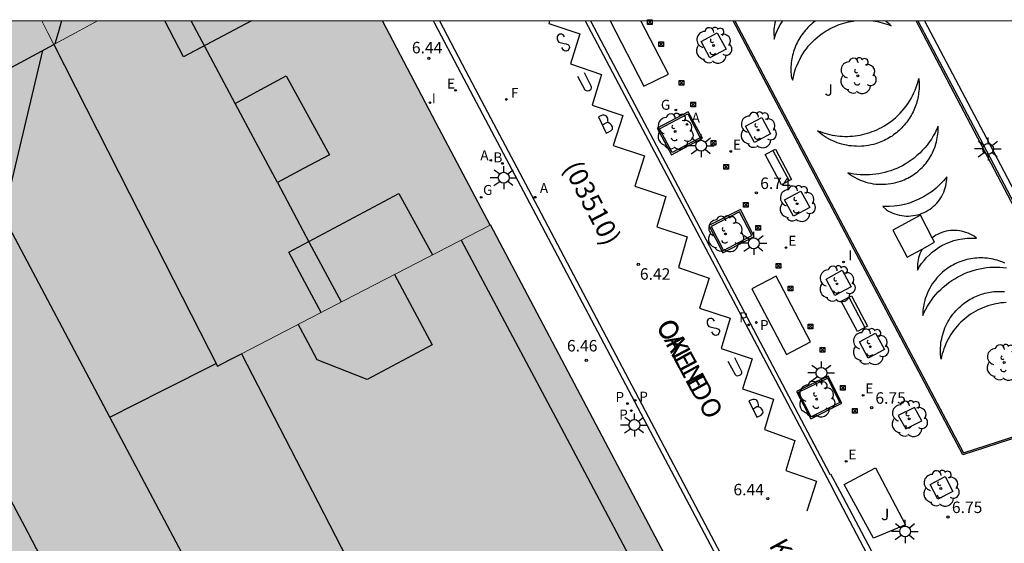
# Model space of a CAD drawing. Units: millimetres. Extents: x 582393 to 582746, y 4796789 to 4797041.
# Drawn here: x 582583 to 582647, y 4797006 to 4797040 of the extents above; entities that cross this region are included whole.
import ezdxf

# ---------------------------------------------------------------- set-up
doc = ezdxf.new("R2010")
doc.units = ezdxf.units.MM
for name, color, linetype in [('010106', 9, 'Continuous'), ('020204', 9, 'Continuous'), ('020308', 9, 'Continuous'), ('060108', 9, 'Continuous'), ('060113', 4, 'Continuous'), ('070105', 6, 'Continuous'), ('080106', 1, 'Continuous'), ('080109', 9, 'Continuous'), ('080110', 9, 'Continuous'), ('080302', 9, 'Continuous'), ('080306', 9, 'Continuous'), ('080312', 8, 'Continuous'), ('090106', 9, 'Continuous'), ('090202', 1, 'Continuous'), ('090219', 9, 'Continuous'), ('100101', 9, 'Continuous'), ('100105', 3, 'Continuous'), ('100110', 32, 'Continuous'), ('100116', 71, 'Continuous'), ('100202', 3, 'Continuous'), ('100302', 7, 'Continuous'), ('200202', 4, 'Continuous'), ('200205', 4, 'Continuous'), ('200302', 4, 'Continuous'), ('200305', 4, 'Continuous'), ('210102', 4, 'Continuous'), ('210203', 4, 'Continuous'), ('210205', 4, 'Continuous'), ('210303', 4, 'Continuous'), ('210305', 4, 'Continuous'), ('220207', 9, 'Continuous'), ('220307', 9, 'Continuous'), ('230204', 9, 'Continuous'), ('230304', 9, 'Continuous'), ('240204', 9, 'Continuous'), ('240304', 9, 'Continuous'), ('250206', 9, 'Continuous'), ('260101', 9, 'Continuous'), ('270104', 9, 'Continuous'), ('270204', 9, 'Continuous'), ('270304', 9, 'Continuous'), ('990501', 21, 'Continuous'), ('990507', 41, 'Continuous')]:
    doc.layers.add(name, color=color, linetype=linetype)
for name, color, linetype, lineweight in [('080111', 7, 'Continuous', 30), ('080117', 7, 'Continuous', 20), ('080126', 7, 'Continuous', 30)]:
    doc.layers.add(name, color=color, linetype=linetype, lineweight=lineweight)
doc.styles.add('ARIAL', font='ARIAL.TTF', dxfattribs={"height": 1})
doc.styles.add('ARIALI', font='ARIALI.TTF', dxfattribs={"height": 1})
doc.styles.add('ROMANS', font='romans__.ttf', dxfattribs={"height": 1})

# ---------------------------------------------------------------- blocks, each defined once
blk = doc.blocks.new('ARBOL')
blk.add_circle((0, 0), 0.0587)
for centre, radius, start, end in [((-0.564, 0.381), 0.532, 92.28, 254.58), ((-0.28, 0.855), 0.3, 359.28777, 173.60777), ((0.097, 0.97), 0.21, 23.15651, 160.46651), ((0.438, 0.881), 0.24, 301.57804, 139.32804), ((0.656, 0.288), 0.443, 319.85562, 114.76562), ((-0.091, 0.321), 0.12, 119.14, 310.56), ((0.819, -0.249), 0.383, 235.52754, 62.02753), ((-0.556, -0.339), 0.555, 142.64, 266.54), ((-0.039, -0.384), 0.21, 189.64, 323.88), ((0.299, -0.624), 0.532, 224.67, 0.24), ((-0.301, -0.676), 0.45, 213.78, 295.32)]:
    blk.add_arc(centre, radius, start, end)
blk = doc.blocks.new('COTAPU')
blk.add_circle((0, 0), 0.075)
blk = doc.blocks.new('REIND')
blk.add_circle((0, 0), 0.055)
blk = doc.blocks.new('FAROLA')
for p, q in [((0, 0.355), (0, 0.755)), ((-0.355, 0), (-0.895, 0)), ((-0.63, 0.51), (-0.255, 0.245)), ((0.605, 0.49), (0.276, 0.223)), ((0.355, 0), (0.855, 0)), ((-0.65, -0.52), (-0.255, -0.24)), ((0, -0.355), (0, -0.755)), ((0.585, -0.52), (0.256, -0.246))]:
    blk.add_line(p, q)
blk.add_circle((0, 0), 0.355)
blk = doc.blocks.new('REGALU')
blk.add_circle((0, 0), 0.055)
blk = doc.blocks.new('PLUVI2')
blk.add_circle((0, 0), 0.055)
blk = doc.blocks.new('PLUVI3')
blk.add_circle((0, 0), 0.055)
blk = doc.blocks.new('ABAS')
blk.add_circle((0, 0), 0.055)
blk = doc.blocks.new('REGAS')
blk.add_circle((0, 0), 0.055)
blk = doc.blocks.new('BOCAR')
blk.add_circle((0, 0), 0.055)
blk = doc.blocks.new('OPTICA')
blk.add_circle((0, 0), 0.055)
blk = doc.blocks.new('HUEZIN')
at = {"color": 9, "flags": 128}
blk.add_lwpolyline([(-0.152, 0.152), (0.152, 0.152), (0.152, -0.152), (-0.152, -0.152), (-0.152, 0.152)], dxfattribs=at)
at = {"color": 9}
for points in [[(0.152, 0.152), (-0.152, -0.152)], [(-0.152, 0.152), (0.152, -0.152)]]:
    blk.add_lwpolyline(points, dxfattribs=at)
blk = doc.blocks.new('BANCO')
blk.add_line((1.125, 0.1875), (-1.125, 0.1875))
blk.add_lwpolyline([(1.125, 0.75), (1.125, 0), (-1.125, 0), (-1.125, 0.75)], close=True)

msp = doc.modelspace()

# ---------------------------------------------------------------- hatches: boundary and pattern name
at = {"layer": '990501'}
for points in [[(582584.846, 4797038.602), (582579.117, 4797035.507), (582570.54, 4797030.874), (582568.114, 4797035.507), (582566.378, 4797038.823), (582565.688, 4797040.14), (582584.062, 4797040.139), (582584.454, 4797039.37)], [(582584.846, 4797038.602), (582586.27, 4797039.37), (582587.694, 4797040.139), (582584.062, 4797040.139), (582584.454, 4797039.37)], [(582597.091, 4797018.435), (582604.429, 4797022.228), (582613.319, 4797026.823), (582609.814, 4797033.481), (582606.308, 4797040.139), (582587.694, 4797040.139), (582586.27, 4797039.37), (582584.846, 4797038.602), (582589.8, 4797028.886), (582595.539, 4797017.633), (582596.315, 4797018.034)], [(582609.044, 4796992.658), (582610.235, 4796990.374), (582610.449, 4796989.964), (582612.862, 4796985.335), (582628.39, 4796993.903), (582626.414, 4796997.659), (582626.326, 4796997.826), (582624.474, 4797001.347), (582624.573, 4797001.399), (582624.849, 4797001.545), (582625.132, 4797001.695), (582625.701, 4797001.996), (582625.988, 4797002.148), (582626.205, 4797002.263), (582626.238, 4797002.28), (582626.318, 4797002.323), (582613.34, 4797026.834), (582613.319, 4797026.823), (582604.429, 4797022.228), (582597.091, 4797018.435), (582602.081, 4797008.773), (582607.07, 4796999.11), (582606.525, 4796998.823), (582605.98, 4796998.536)], [(582563.982, 4797000.034), (582564.17, 4796999.676), (582564.363, 4796999.778), (582564.456, 4796999.604), (582565.609, 4796997.429), (582565.704, 4796997.251), (582565.505, 4796997.147), (582565.883, 4796996.431), (582566.078, 4796996.534), (582566.171, 4796996.36), (582567.321, 4796994.178), (582567.416, 4796994), (582567.22, 4796993.897), (582567.598, 4796993.182), (582567.79, 4796993.283), (582567.883, 4796993.109), (582569.043, 4796990.914), (582569.138, 4796990.736), (582568.943, 4796990.633), (582569.321, 4796989.918), (582569.512, 4796990.019), (582569.605, 4796989.845), (582580.131, 4796995.586), (582587.025, 4796999.39), (582586.754, 4796999.909), (582583.17, 4797006.751), (582581.857, 4797009.26)]]:
    msp.add_hatch(color=256, dxfattribs=at).paths.add_polyline_path(points)
at = {"layer": '990507'}
msp.add_hatch(color=256, dxfattribs=at).paths.add_polyline_path([(582584.846, 4797038.602), (582579.117, 4797035.507), (582570.54, 4797030.874), (582571.403, 4797029.225), (582576.731, 4797019.049), (582581.857, 4797009.26), (582583.17, 4797006.751), (582586.754, 4796999.909), (582587.025, 4796999.39), (582591.384, 4796991.067), (582598.581, 4796994.995), (582605.778, 4796998.924), (582605.879, 4796998.73), (582605.98, 4796998.536), (582606.525, 4796998.823), (582607.07, 4796999.11), (582602.081, 4797008.773), (582597.091, 4797018.435), (582596.315, 4797018.034), (582595.539, 4797017.633), (582589.8, 4797028.886)])

# ---------------------------------------------------------------- linework, layer by layer
at = {"layer": '010106', "flags": 128}
msp.add_lwpolyline([(582394.209, 4796790.151), (582744.199, 4796790.143), (582744.204, 4797040.136), (582394.214, 4797040.144)], close=True, dxfattribs=at)
at = {"layer": '060108'}
for points in [[(582609.72, 4797039.981, 6.493), (582609.636, 4797040.139, 6.493)], [(582619.883, 4797040.139, 6.458), (582620.992, 4797038.048, 6.456), (582625.959, 4797028.615, 6.456), (582635.487, 4797010.583, 6.463), (582635.539, 4797010.611, 6.515), (582636.144, 4797009.471, 6.519)], [(582635.155, 4796991.919, 6.455), (582634.954, 4796992.299, 6.405), (582633.57, 4796994.919, 6.384), (582633.172, 4796995.623, 6.471), (582632.788, 4796996.372, 6.474), (582623.991, 4797012.994, 6.48), (582615.725, 4797028.635, 6.484), (582613.247, 4797033.303, 6.488), (582611.442, 4797036.721, 6.49), (582609.72, 4797039.981, 6.493)], [(582636.144, 4797009.471, 6.519), (582642.463, 4796997.536, 6.45), (582643.469, 4796995.604, 6.466), (582643.958, 4796994.615, 6.443), (582644.638, 4796993.347, 6.513), (582644.874, 4796992.842, 6.596), (582645.557, 4796991.514, 6.612)]]:
    msp.add_polyline3d(points, dxfattribs=at)
at = {"layer": '060113'}
for points in [[(582610.019, 4797040.139, 6.353), (582611.748, 4797036.861, 6.356), (582613.55, 4797033.443, 6.361), (582616.023, 4797028.776, 6.366), (582624.275, 4797013.135, 6.393), (582633.059, 4796996.51, 6.42), (582633.44, 4796995.765, 6.418), (582633.836, 4796995.062, 6.333), (582635.22, 4796992.439, 6.359), (582635.419, 4796992.061, 6.41)], [(582619.525, 4797040.139, 6.389), (582635.698, 4797009.62, 6.356)], [(582688.694, 4796908.722, 5.91), (582649.792, 4796982.434, 6.316), (582645.04, 4796991.85, 6.512), (582635.698, 4797009.62, 6.356)]]:
    msp.add_polyline3d(points, dxfattribs=at)
at = {"layer": '070105'}
for points in [[(582653.427, 4797017.01, 6.949), (582653.577, 4797016.725, 6.948), (582650.659, 4797014.483, 6.92), (582650.57, 4797014.289, 6.917), (582650.464, 4797014.105, 6.914), (582650.342, 4797013.93, 6.911), (582650.204, 4797013.768, 6.908), (582650.053, 4797013.618, 6.905), (582649.889, 4797013.482, 6.902), (582649.713, 4797013.362, 6.899), (582649.527, 4797013.258, 6.896), (582649.34, 4797013.174, 6.897), (582649.147, 4797013.106, 6.898), (582648.948, 4797013.055, 6.9), (582648.745, 4797013.021, 6.901), (582648.541, 4797013.006, 6.902), (582648.336, 4797013.007, 6.903), (582648.131, 4797013.027, 6.905), (582647.929, 4797013.064, 6.906), (582644.165, 4797011.841, 6.89), (582636.479, 4797026.355, 6.968), (582629.187, 4797040.139, 6.969)], [(582629.3, 4797040.139, 7.169), (582636.567, 4797026.402, 7.168), (582644.215, 4797011.962, 7.09), (582647.923, 4797013.167, 7.106), (582648.145, 4797013.126, 7.105), (582648.341, 4797013.107, 7.103), (582648.537, 4797013.106, 7.102), (582648.733, 4797013.121, 7.101), (582648.927, 4797013.153, 7.1), (582649.118, 4797013.202, 7.098), (582649.303, 4797013.267, 7.097), (582649.482, 4797013.347, 7.096), (582649.66, 4797013.447, 7.099), (582649.829, 4797013.562, 7.102), (582649.986, 4797013.692, 7.105), (582650.131, 4797013.836, 7.108), (582650.262, 4797013.992, 7.111), (582650.38, 4797014.159, 7.114), (582650.481, 4797014.335, 7.117), (582650.579, 4797014.547, 7.12), (582653.45, 4797016.753, 7.148), (582645.164, 4797032.501, 7.209), (582641.12, 4797040.138, 7.221)], [(582641.234, 4797040.138, 7.021), (582645.253, 4797032.547, 7.009), (582653.427, 4797017.01, 6.949)]]:
    msp.add_polyline3d(points, dxfattribs=at)
for points in [[(582626.261, 4797034.221, 6.661), (582624.232, 4797033.152, 6.511), (582625.17, 4797031.397, 6.513), (582627.195, 4797032.493, 6.653)], [(582629.656, 4797027.84, 6.627), (582627.603, 4797026.803, 6.49), (582628.521, 4797025.024, 6.488), (582630.563, 4797026.083, 6.633)], [(582635.377, 4797016.982, 6.637), (582633.317, 4797015.974, 6.495), (582634.245, 4797014.196, 6.492), (582636.286, 4797015.22, 6.64)]]:
    msp.add_polyline3d(points, close=True, dxfattribs=at)
at = {"layer": '080106'}
for points in [[(582597.755, 4797040.139, 34.774), (582593.323, 4797037.808, 35.861), (582592.098, 4797040.139, 35.865)], [(582602.296, 4797021.126, 35.837), (582601.238, 4797023.096, 35.837), (582600.179, 4797025.065, 35.837), (582607.371, 4797028.88, 34.069), (582609.571, 4797024.885, 34.121)]]:
    msp.add_polyline3d(points, dxfattribs=at)
msp.add_polyline3d([(582600.019, 4797036.56, 35.109), (582602.843, 4797031.416, 34.993), (582601.148, 4797030.507, 35.311), (582599.452, 4797029.597, 35.629), (582598.068, 4797032.187, 36.274), (582596.693, 4797034.758, 36.272), (582598.356, 4797035.659, 35.403)], close=True, dxfattribs=at)
at = {"layer": '080109'}
for points in [[(582585.359, 4797040.139, 36.333), (582585.129, 4797039.365, 36.177), (582584.913, 4797038.638, 36.03)], [(582596.693, 4797034.758, 36.272), (582595.249, 4797037.457, 36.269), (582593.816, 4797040.139, 36.265)], [(582603.618, 4797021.809, 36.289), (582601.548, 4797025.678, 36.284), (582599.462, 4797029.579, 36.279)]]:
    msp.add_polyline3d(points, dxfattribs=at)
at = {"layer": '080110'}
for points in [[(582581.564, 4797027.393, 12.642), (582584.138, 4797038.219, 8.423)], [(582588.507, 4797014.293, 12.785), (582581.564, 4797027.393, 12.642)], [(582611.438, 4797025.851, 32.299), (582617.955, 4797013.598, 32.31), (582624.474, 4797001.345, 32.321)], [(582607.085, 4797023.6, 35.497), (582609.547, 4797019.017, 35.501), (582605.291, 4797016.753, 35.481), (582602.035, 4797018.033, 35.377), (582601.42, 4797019.194, 35.37), (582600.805, 4797020.355, 35.363)], [(582588.507, 4797014.293, 10.906), (582591.954, 4797016.03, 10.911), (582595.456, 4797017.796, 10.916)], [(582594.132, 4797003.681, 12.901), (582588.507, 4797014.293, 12.785)]]:
    msp.add_polyline3d(points, dxfattribs=at)
at = {"layer": '080111'}
for points in [[(582613.319, 4797026.823, 6.538), (582609.814, 4797033.481, 6.55), (582606.308, 4797040.139, 6.562)], [(582626.238, 4797002.28, 6.603), (582626.318, 4797002.323, 6.542), (582613.34, 4797026.834, 6.542), (582613.319, 4797026.823, 6.538)]]:
    msp.add_polyline3d(points, dxfattribs=at)
at = {"layer": '080117'}
for points in [[(582584.062, 4797040.139, 28.955), (582584.454, 4797039.37, 29.082), (582584.846, 4797038.602, 32.573)], [(582584.846, 4797038.602, 32.573), (582586.27, 4797039.37, 32.566), (582587.694, 4797040.139, 32.559)], [(582613.319, 4797026.823, 32.707), (582604.429, 4797022.228, 32.692), (582597.091, 4797018.435, 32.68)]]:
    msp.add_polyline3d(points, dxfattribs=at)
at = {"layer": '080126'}
for points in [[(582570.54, 4797030.874, 25.853), (582579.117, 4797035.507, 32.6), (582584.846, 4797038.602, 29.209)], [(582584.846, 4797038.602, 29.209), (582589.8, 4797028.886, 30.816), (582595.539, 4797017.633, 32.677), (582596.315, 4797018.034, 32.679), (582597.091, 4797018.435, 33.288)], [(582597.091, 4797018.435, 33.288), (582602.081, 4797008.773, 32.819), (582607.07, 4796999.11, 32.35), (582606.525, 4796998.823, 25.333), (582605.98, 4796998.536, 25.2)], [(582587.025, 4796999.39, 25.636), (582586.754, 4796999.909, 25.64), (582583.17, 4797006.751, 25.687), (582581.857, 4797009.26, 25.705)]]:
    msp.add_polyline3d(points, dxfattribs=at)
at = {"layer": '090106'}
msp.add_polyline3d([(582621.151, 4797040.139, 6.693), (582623.366, 4797035.895, 6.544), (582624.97, 4797036.667, 6.697), (582623.157, 4797040.139, 6.666)], dxfattribs=at)
msp.add_polyline3d([(582631.983, 4797023.5, 6.629), (582630.409, 4797022.674, 6.643), (582632.669, 4797018.376, 6.523), (582634.243, 4797019.202, 6.643)], close=True, dxfattribs=at)
at = {"layer": '100101'}
for points in [[(582628.726, 4797038.293, 6.895), (582627.669, 4797037.724, 6.828), (582627.094, 4797038.796, 6.895), (582628.152, 4797039.365, 6.892)], [(582631.633, 4797032.773, 6.901), (582630.575, 4797032.204, 6.834), (582630, 4797033.276, 6.901), (582631.058, 4797033.845, 6.898)], [(582634.18, 4797027.97, 6.898), (582633.122, 4797027.401, 6.831), (582632.547, 4797028.473, 6.898), (582633.605, 4797029.042, 6.895)], [(582636.88, 4797022.805, 6.872), (582635.822, 4797022.236, 6.805), (582635.247, 4797023.308, 6.872), (582636.305, 4797023.877, 6.869)], [(582639.055, 4797018.707, 6.886), (582637.997, 4797018.138, 6.819), (582637.422, 4797019.21, 6.886), (582638.48, 4797019.779, 6.883)], [(582641.013, 4797014.934, 6.917), (582639.963, 4797014.403, 6.833), (582640.45, 4797013.537, 6.917), (582641.5, 4797014.068, 6.916)]]:
    msp.add_polyline3d(points, close=True, dxfattribs=at)
msp.add_polyline3d([(582643.015, 4797010.421, 6.772), (582643.52, 4797009.452, 6.762), (582642.551, 4797008.947, 6.762), (582642.047, 4797009.916, 6.772), (582643.015, 4797010.421, 6.772)], dxfattribs=at)
at = {"layer": '100105'}
for points in [[(582626.223, 4797034.084, 6.746), (582627.041, 4797032.525, 6.762), (582625.201, 4797031.55, 6.759), (582624.383, 4797033.112, 6.748)], [(582629.593, 4797027.698, 6.734), (582627.749, 4797026.739, 6.733), (582628.564, 4797025.159, 6.742), (582630.416, 4797026.144, 6.739)], [(582633.453, 4797015.929, 6.748), (582635.333, 4797016.849, 6.748), (582636.151, 4797015.264, 6.748), (582634.288, 4797014.33, 6.748)]]:
    msp.add_polyline3d(points, close=True, dxfattribs=at)
at = {"layer": '100110'}
for points in [[(582631.941, 4797040.138, 7.16), (582631.912, 4797040.014, 7.159), (582631.884, 4797039.87, 7.157), (582631.862, 4797039.726, 7.156), (582631.845, 4797039.58, 7.155), (582631.834, 4797039.434, 7.154), (582631.861, 4797038.961, 7.177), (582631.969, 4797039.293, 7.178), (582632.058, 4797039.496, 7.179), (582632.156, 4797039.695, 7.18), (582632.262, 4797039.89, 7.182), (582632.376, 4797040.08, 7.183), (582632.415, 4797040.138, 7.183)], [(582634.565, 4797040.138, 7.165), (582634.535, 4797040.117, 7.165), (582634.437, 4797040.042, 7.166), (582634.341, 4797039.964, 7.166), (582634.248, 4797039.883, 7.166), (582634.157, 4797039.799, 7.167), (582634.069, 4797039.713, 7.167), (582633.984, 4797039.623, 7.167), (582633.902, 4797039.531, 7.168), (582633.823, 4797039.437, 7.168), (582633.747, 4797039.34, 7.169), (582633.674, 4797039.24, 7.169), (582633.604, 4797039.138, 7.169), (582633.537, 4797039.035, 7.17), (582633.474, 4797038.929, 7.17), (582633.414, 4797038.821, 7.17), (582633.358, 4797038.711, 7.171), (582633.305, 4797038.6, 7.171), (582633.256, 4797038.487, 7.171), (582633.21, 4797038.372, 7.172), (582633.168, 4797038.256, 7.172), (582633.13, 4797038.139, 7.172), (582633.095, 4797038.021, 7.173), (582633.064, 4797037.901, 7.173), (582633.037, 4797037.781, 7.174), (582633.014, 4797037.66, 7.174), (582632.995, 4797037.538, 7.174), (582632.979, 4797037.415, 7.175), (582632.967, 4797037.293, 7.175), (582632.96, 4797037.169, 7.175), (582632.956, 4797037.046, 7.176), (582632.956, 4797036.923, 7.176), (582632.96, 4797036.8, 7.176), (582632.968, 4797036.676, 7.177), (582632.98, 4797036.554, 7.177), (582632.996, 4797036.431, 7.177), (582633.077, 4797036.286, 7.184), (582633.116, 4797036.486, 7.182), (582633.164, 4797036.684, 7.18), (582633.22, 4797036.881, 7.178), (582633.285, 4797037.074, 7.176), (582633.358, 4797037.265, 7.174), (582633.44, 4797037.452, 7.172), (582633.529, 4797037.636, 7.171), (582633.627, 4797037.815, 7.169), (582633.732, 4797037.99, 7.167), (582633.844, 4797038.161, 7.165), (582633.964, 4797038.326, 7.163), (582634.091, 4797038.486, 7.161), (582634.225, 4797038.64, 7.159), (582634.365, 4797038.788, 7.157), (582634.512, 4797038.93, 7.155), (582634.665, 4797039.066, 7.154), (582634.823, 4797039.195, 7.152), (582634.987, 4797039.316, 7.15), (582635.118, 4797039.406, 7.15), (582635.252, 4797039.491, 7.15), (582635.388, 4797039.571, 7.15), (582635.527, 4797039.647, 7.15), (582635.668, 4797039.718, 7.15), (582635.812, 4797039.784, 7.151), (582635.958, 4797039.845, 7.151), (582636.106, 4797039.901, 7.151), (582636.256, 4797039.953, 7.151), (582636.407, 4797039.999, 7.151), (582636.56, 4797040.04, 7.151), (582636.714, 4797040.076, 7.151), (582636.87, 4797040.107, 7.152), (582637.026, 4797040.132, 7.152), (582637.074, 4797040.138, 7.152)], [(582638.33, 4797040.138, 7.153), (582638.445, 4797040.122, 7.153), (582638.601, 4797040.094, 7.153), (582638.756, 4797040.061, 7.153), (582638.909, 4797040.023, 7.153), (582639.061, 4797039.98, 7.153), (582639.212, 4797039.931, 7.154), (582639.361, 4797039.878, 7.154), (582639.508, 4797039.819, 7.154)], [(582639.508, 4797039.819, 7.154), (582639.406, 4797039.912, 7.154), (582639.301, 4797040.001, 7.154), (582639.193, 4797040.086, 7.155), (582639.121, 4797040.138, 7.155)], [(582641.519, 4797025.259, 7.27), (582641.485, 4797025.199, 7.167), (582641.426, 4797025.078, 7.171), (582641.373, 4797024.954, 7.175), (582641.327, 4797024.827, 7.179), (582641.288, 4797024.698, 7.184), (582641.257, 4797024.567, 7.188), (582641.233, 4797024.434, 7.192), (582641.216, 4797024.3, 7.196), (582641.207, 4797024.165, 7.2), (582641.206, 4797024.031, 7.204), (582641.212, 4797023.896, 7.208), (582641.342, 4797024.115, 7.202), (582641.485, 4797024.325, 7.195), (582641.642, 4797024.526, 7.189), (582641.811, 4797024.716, 7.183), (582641.991, 4797024.896, 7.177), (582642.183, 4797025.064, 7.171), (582642.385, 4797025.219, 7.164), (582642.596, 4797025.361, 7.158), (582642.815, 4797025.49, 7.152), (582643.043, 4797025.605, 7.146), (582643.313, 4797025.719, 7.142), (582643.591, 4797025.813, 7.139), (582643.875, 4797025.886, 7.135), (582644.163, 4797025.939, 7.132), (582644.455, 4797025.971, 7.128), (582644.748, 4797025.981, 7.124), (582645.078, 4797025.975, 7.121), (582644.908, 4797026.098, 7.111), (582644.782, 4797026.174, 7.112), (582644.652, 4797026.241, 7.113), (582644.518, 4797026.3, 7.113), (582644.381, 4797026.351, 7.114), (582644.241, 4797026.394, 7.115), (582644.098, 4797026.428, 7.115), (582643.954, 4797026.453, 7.116), (582643.808, 4797026.47, 7.117), (582643.662, 4797026.478, 7.117), (582643.515, 4797026.476, 7.118), (582643.369, 4797026.466, 7.119), (582643.224, 4797026.447, 7.119), (582643.08, 4797026.419, 7.12), (582642.938, 4797026.382, 7.121), (582642.799, 4797026.337, 7.121), (582642.663, 4797026.283, 7.122), (582642.53, 4797026.222, 7.123), (582642.411, 4797026.158, 7.127), (582642.296, 4797026.087, 7.131), (582642.185, 4797026.01, 7.135), (582642.178, 4797026.004, 7.135)], [(582641.519, 4797025.259, 7.27), (582642.336, 4797025.705, 7.325), (582642.178, 4797026.004, 7.135)], [(582646.908, 4797024.348, 7.181), (582646.785, 4797024.401, 7.182), (582646.661, 4797024.45, 7.184), (582646.535, 4797024.494, 7.186), (582646.408, 4797024.534, 7.187), (582646.279, 4797024.57, 7.189), (582646.149, 4797024.6, 7.19), (582646.018, 4797024.627, 7.192), (582645.887, 4797024.648, 7.194), (582645.754, 4797024.665, 7.195), (582645.621, 4797024.677, 7.197), (582645.488, 4797024.685, 7.198), (582645.355, 4797024.688, 7.2), (582645.221, 4797024.686, 7.202), (582645.088, 4797024.679, 7.203), (582644.955, 4797024.668, 7.205), (582644.822, 4797024.652, 7.206), (582644.691, 4797024.632, 7.208), (582644.56, 4797024.606, 7.21), (582644.429, 4797024.577, 7.211), (582644.301, 4797024.542, 7.213), (582644.173, 4797024.503, 7.214), (582644.047, 4797024.46, 7.216), (582643.922, 4797024.412, 7.218), (582643.799, 4797024.36, 7.219), (582643.678, 4797024.303, 7.221), (582643.56, 4797024.242, 7.222), (582643.443, 4797024.177, 7.224), (582643.329, 4797024.108, 7.226), (582643.217, 4797024.036, 7.227), (582643.108, 4797023.959, 7.229), (582642.974, 4797023.856, 7.227), (582642.845, 4797023.748, 7.225), (582642.722, 4797023.635, 7.222), (582642.603, 4797023.516, 7.22), (582642.489, 4797023.391, 7.218), (582642.382, 4797023.262, 7.216), (582642.28, 4797023.128, 7.214), (582642.184, 4797022.99, 7.212), (582642.095, 4797022.848, 7.21), (582642.011, 4797022.701, 7.207), (582641.935, 4797022.552, 7.205), (582641.865, 4797022.399, 7.203), (582641.802, 4797022.243, 7.201), (582641.746, 4797022.084, 7.199), (582641.697, 4797021.923, 7.197), (582641.656, 4797021.76, 7.195), (582641.621, 4797021.596, 7.192), (582641.594, 4797021.43, 7.19), (582641.575, 4797021.263, 7.188), (582641.562, 4797021.095, 7.186), (582641.558, 4797020.927, 7.184), (582641.653, 4797021.137, 7.186), (582641.758, 4797021.343, 7.188), (582641.872, 4797021.544, 7.19), (582641.995, 4797021.74, 7.193), (582642.126, 4797021.93, 7.195), (582642.266, 4797022.114, 7.197), (582642.413, 4797022.292, 7.199), (582642.569, 4797022.463, 7.201), (582642.731, 4797022.627, 7.204), (582642.901, 4797022.784, 7.206), (582643.078, 4797022.933, 7.208), (582643.261, 4797023.074, 7.21), (582643.45, 4797023.207, 7.212), (582643.645, 4797023.331, 7.215), (582643.845, 4797023.447, 7.217), (582644.039, 4797023.548, 7.215), (582644.238, 4797023.641, 7.212), (582644.44, 4797023.726, 7.21), (582644.646, 4797023.802, 7.208), (582644.854, 4797023.87, 7.205), (582645.065, 4797023.928, 7.203), (582645.279, 4797023.978, 7.201), (582645.494, 4797024.019, 7.198), (582645.711, 4797024.05, 7.196), (582645.93, 4797024.073, 7.194), (582646.148, 4797024.086, 7.192), (582646.368, 4797024.09, 7.189), (582646.587, 4797024.085, 7.187), (582646.806, 4797024.07, 7.185), (582647.024, 4797024.047, 7.182)], [(582647.012, 4797021.776, 7.219), (582646.838, 4797021.765, 7.222), (582646.664, 4797021.747, 7.226), (582646.491, 4797021.722, 7.229), (582646.319, 4797021.69, 7.232), (582646.148, 4797021.652, 7.235), (582645.979, 4797021.608, 7.239), (582645.812, 4797021.557, 7.242), (582645.647, 4797021.499, 7.245), (582645.484, 4797021.436, 7.248), (582645.324, 4797021.366, 7.252), (582645.167, 4797021.29, 7.255), (582645.014, 4797021.209, 7.253), (582644.864, 4797021.122, 7.251), (582644.718, 4797021.029, 7.248), (582644.576, 4797020.931, 7.246), (582644.437, 4797020.828, 7.244), (582644.302, 4797020.72, 7.242), (582644.172, 4797020.606, 7.24), (582644.046, 4797020.488, 7.238), (582643.924, 4797020.364, 7.236), (582643.808, 4797020.237, 7.234), (582643.696, 4797020.105, 7.231), (582643.589, 4797019.969, 7.229), (582643.488, 4797019.829, 7.227), (582643.392, 4797019.685, 7.225), (582643.301, 4797019.537, 7.223), (582643.216, 4797019.387, 7.221), (582643.137, 4797019.233, 7.219), (582643.064, 4797019.076, 7.217), (582642.997, 4797018.917, 7.214), (582642.936, 4797018.755, 7.212), (582642.881, 4797018.591, 7.21), (582642.833, 4797018.425, 7.208), (582642.79, 4797018.257, 7.206), (582642.755, 4797018.088, 7.204), (582642.736, 4797018.235, 7.206), (582642.724, 4797018.382, 7.208), (582642.717, 4797018.53, 7.209), (582642.716, 4797018.678, 7.211), (582642.72, 4797018.825, 7.213), (582642.73, 4797018.973, 7.215), (582642.746, 4797019.12, 7.217), (582642.767, 4797019.266, 7.219), (582642.794, 4797019.412, 7.221), (582642.826, 4797019.556, 7.223), (582642.864, 4797019.699, 7.225), (582642.908, 4797019.841, 7.227), (582642.956, 4797019.98, 7.228), (582643.01, 4797020.118, 7.23), (582643.07, 4797020.253, 7.232), (582643.134, 4797020.387, 7.234), (582643.203, 4797020.517, 7.236), (582643.278, 4797020.645, 7.238), (582643.357, 4797020.77, 7.24), (582643.441, 4797020.892, 7.242), (582643.529, 4797021.01, 7.244), (582643.622, 4797021.125, 7.245), (582643.72, 4797021.237, 7.247), (582643.821, 4797021.344, 7.249), (582643.927, 4797021.448, 7.251), (582644.036, 4797021.548, 7.253), (582644.149, 4797021.643, 7.255), (582644.266, 4797021.734, 7.257), (582644.36, 4797021.802, 7.255), (582644.456, 4797021.867, 7.253), (582644.554, 4797021.93, 7.252), (582644.653, 4797021.989, 7.25), (582644.755, 4797022.046, 7.248), (582644.858, 4797022.099, 7.246), (582644.963, 4797022.149, 7.245), (582645.069, 4797022.196, 7.243), (582645.177, 4797022.24, 7.241), (582645.285, 4797022.281, 7.24), (582645.395, 4797022.318, 7.238), (582645.506, 4797022.352, 7.236), (582645.618, 4797022.383, 7.234), (582645.731, 4797022.41, 7.233), (582645.845, 4797022.434, 7.231), (582645.959, 4797022.455, 7.229), (582646.074, 4797022.472, 7.227), (582646.19, 4797022.485, 7.226), (582646.305, 4797022.496, 7.224), (582646.421, 4797022.502, 7.222), (582646.537, 4797022.505, 7.221), (582646.654, 4797022.505, 7.219), (582646.77, 4797022.501, 7.217), (582646.886, 4797022.494, 7.215)]]:
    msp.add_polyline3d(points, dxfattribs=at)
for points in [[(582641.299, 4797036.39, 7.139), (582641.31, 4797036.273, 7.141), (582641.318, 4797036.156, 7.143), (582641.322, 4797036.038, 7.145), (582641.323, 4797035.921, 7.147), (582641.321, 4797035.803, 7.149), (582641.315, 4797035.685, 7.152), (582641.305, 4797035.568, 7.154), (582641.292, 4797035.451, 7.156), (582641.276, 4797035.335, 7.158), (582641.256, 4797035.219, 7.16), (582641.232, 4797035.103, 7.162), (582641.206, 4797034.989, 7.164), (582641.176, 4797034.875, 7.166), (582641.142, 4797034.762, 7.169), (582641.106, 4797034.65, 7.171), (582641.066, 4797034.54, 7.173), (582641.022, 4797034.43, 7.175), (582640.976, 4797034.322, 7.177), (582640.926, 4797034.215, 7.179), (582640.874, 4797034.11, 7.181), (582640.818, 4797034.007, 7.183), (582640.759, 4797033.905, 7.186), (582640.697, 4797033.804, 7.188), (582640.632, 4797033.706, 7.19), (582640.565, 4797033.61, 7.192), (582640.494, 4797033.516, 7.194), (582640.421, 4797033.424, 7.196), (582640.345, 4797033.334, 7.198), (582640.267, 4797033.246, 7.2), (582640.186, 4797033.161, 7.203), (582640.102, 4797033.078, 7.205), (582640.016, 4797032.997, 7.207), (582639.928, 4797032.92, 7.209), (582639.837, 4797032.844, 7.211), (582639.744, 4797032.772, 7.213), (582639.65, 4797032.702, 7.215), (582639.553, 4797032.635, 7.218), (582639.454, 4797032.571, 7.22), (582639.353, 4797032.51, 7.222), (582639.251, 4797032.452, 7.224), (582639.147, 4797032.397, 7.226), (582639.042, 4797032.345, 7.228), (582638.934, 4797032.296, 7.23), (582638.826, 4797032.251, 7.232), (582638.716, 4797032.208, 7.235), (582638.605, 4797032.169, 7.237), (582638.493, 4797032.134, 7.239), (582638.339, 4797032.09, 7.235), (582638.184, 4797032.053, 7.231), (582638.028, 4797032.022, 7.228), (582637.87, 4797031.998, 7.224), (582637.711, 4797031.979, 7.22), (582637.552, 4797031.968, 7.216), (582637.393, 4797031.962, 7.212), (582637.233, 4797031.963, 7.209), (582637.074, 4797031.97, 7.205), (582636.914, 4797031.984, 7.201), (582636.756, 4797032.004, 7.197), (582636.599, 4797032.03, 7.194), (582636.442, 4797032.063, 7.19), (582636.288, 4797032.101, 7.186), (582636.134, 4797032.146, 7.182), (582635.983, 4797032.197, 7.179), (582635.834, 4797032.255, 7.175), (582635.687, 4797032.318, 7.171), (582635.543, 4797032.386, 7.167), (582635.402, 4797032.461, 7.164), (582635.264, 4797032.541, 7.16), (582635.129, 4797032.627, 7.156), (582634.998, 4797032.717, 7.152), (582634.871, 4797032.814, 7.149), (582634.701, 4797032.981, 7.157), (582634.855, 4797032.92, 7.161), (582635.012, 4797032.864, 7.166), (582635.17, 4797032.814, 7.17), (582635.329, 4797032.769, 7.174), (582635.49, 4797032.73, 7.179), (582635.653, 4797032.696, 7.183), (582635.816, 4797032.668, 7.187), (582635.98, 4797032.646, 7.192), (582636.145, 4797032.629, 7.196), (582636.31, 4797032.617, 7.2), (582636.476, 4797032.612, 7.205), (582636.642, 4797032.612, 7.209), (582636.807, 4797032.617, 7.213), (582636.973, 4797032.628, 7.218), (582637.138, 4797032.645, 7.222), (582637.302, 4797032.668, 7.227), (582637.465, 4797032.696, 7.231), (582637.628, 4797032.729, 7.235), (582637.789, 4797032.769, 7.24), (582637.948, 4797032.813, 7.244), (582638.106, 4797032.863, 7.248), (582638.262, 4797032.919, 7.253), (582638.417, 4797032.979, 7.257), (582638.569, 4797033.045, 7.261), (582638.719, 4797033.116, 7.266), (582638.866, 4797033.192, 7.27), (582639.01, 4797033.274, 7.274), (582639.152, 4797033.359, 7.279), (582639.32, 4797033.47, 7.271), (582639.482, 4797033.587, 7.264), (582639.64, 4797033.711, 7.257), (582639.793, 4797033.841, 7.249), (582639.94, 4797033.978, 7.242), (582640.081, 4797034.12, 7.235), (582640.216, 4797034.268, 7.227), (582640.345, 4797034.422, 7.22), (582640.468, 4797034.581, 7.212), (582640.584, 4797034.744, 7.205), (582640.693, 4797034.912, 7.198), (582640.795, 4797035.085, 7.19), (582640.89, 4797035.262, 7.183), (582640.977, 4797035.442, 7.176), (582641.057, 4797035.626, 7.168), (582641.129, 4797035.813, 7.161), (582641.194, 4797036.003, 7.154), (582641.25, 4797036.196, 7.146)], [(582642.562, 4797033.282, 7.157), (582642.467, 4797033.063, 7.159), (582642.361, 4797032.848, 7.162), (582642.246, 4797032.639, 7.165), (582642.12, 4797032.435, 7.167), (582641.986, 4797032.237, 7.17), (582641.842, 4797032.046, 7.173), (582641.69, 4797031.861, 7.175), (582641.529, 4797031.684, 7.178), (582641.36, 4797031.515, 7.181), (582641.183, 4797031.354, 7.183), (582640.999, 4797031.201, 7.186), (582640.808, 4797031.057, 7.189), (582640.611, 4797030.922, 7.191), (582640.407, 4797030.797, 7.194), (582640.229, 4797030.697, 7.191), (582640.047, 4797030.605, 7.189), (582639.861, 4797030.52, 7.186), (582639.672, 4797030.442, 7.184), (582639.481, 4797030.372, 7.181), (582639.286, 4797030.31, 7.179), (582639.09, 4797030.256, 7.176), (582638.891, 4797030.209, 7.174), (582638.691, 4797030.171, 7.172), (582638.489, 4797030.14, 7.169), (582638.286, 4797030.118, 7.167), (582638.082, 4797030.104, 7.164), (582637.878, 4797030.097, 7.162), (582637.674, 4797030.099, 7.159), (582637.471, 4797030.109, 7.157), (582637.267, 4797030.128, 7.154), (582637.065, 4797030.154, 7.152), (582636.864, 4797030.188, 7.149), (582636.664, 4797030.231, 7.147), (582636.825, 4797030.124, 7.142), (582636.962, 4797030.035, 7.143), (582637.103, 4797029.952, 7.144), (582637.247, 4797029.875, 7.145), (582637.395, 4797029.805, 7.146), (582637.546, 4797029.741, 7.147), (582637.699, 4797029.684, 7.148), (582637.855, 4797029.634, 7.149), (582638.012, 4797029.591, 7.15), (582638.172, 4797029.555, 7.151), (582638.333, 4797029.527, 7.152), (582638.495, 4797029.505, 7.153), (582638.658, 4797029.491, 7.154), (582638.822, 4797029.484, 7.155), (582638.985, 4797029.484, 7.156), (582639.148, 4797029.492, 7.158), (582639.311, 4797029.507, 7.159), (582639.473, 4797029.529, 7.16), (582639.634, 4797029.558, 7.161), (582639.794, 4797029.595, 7.162), (582639.951, 4797029.638, 7.163), (582640.107, 4797029.689, 7.164), (582640.228, 4797029.733, 7.164), (582640.348, 4797029.783, 7.163), (582640.466, 4797029.836, 7.163), (582640.582, 4797029.893, 7.163), (582640.696, 4797029.955, 7.163), (582640.808, 4797030.02, 7.163), (582640.917, 4797030.09, 7.162), (582641.024, 4797030.163, 7.162), (582641.128, 4797030.24, 7.162), (582641.229, 4797030.32, 7.162), (582641.327, 4797030.404, 7.162), (582641.423, 4797030.492, 7.161), (582641.515, 4797030.583, 7.161), (582641.604, 4797030.676, 7.161), (582641.69, 4797030.774, 7.161), (582641.772, 4797030.874, 7.161), (582641.85, 4797030.976, 7.16), (582641.925, 4797031.082, 7.16), (582641.996, 4797031.19, 7.16), (582642.064, 4797031.301, 7.16), (582642.127, 4797031.414, 7.16), (582642.186, 4797031.529, 7.16), (582642.241, 4797031.646, 7.159), (582642.292, 4797031.765, 7.159), (582642.339, 4797031.885, 7.159), (582642.382, 4797032.008, 7.159), (582642.42, 4797032.131, 7.159), (582642.454, 4797032.256, 7.158), (582642.483, 4797032.382, 7.158), (582642.508, 4797032.509, 7.158), (582642.528, 4797032.637, 7.158), (582642.544, 4797032.765, 7.158), (582642.555, 4797032.894, 7.157), (582642.562, 4797033.024, 7.157), (582642.564, 4797033.153, 7.157)], [(582643.129, 4797029.964, 7.139), (582642.915, 4797029.706, 7.136), (582642.683, 4797029.463, 7.133), (582642.436, 4797029.236, 7.131), (582642.174, 4797029.026, 7.128), (582641.899, 4797028.834, 7.125), (582641.611, 4797028.662, 7.123), (582641.312, 4797028.509, 7.12), (582641.004, 4797028.376, 7.125), (582640.688, 4797028.265, 7.129), (582640.364, 4797028.175, 7.134), (582640.036, 4797028.108, 7.139), (582639.704, 4797028.062, 7.143), (582639.369, 4797028.039, 7.148), (582638.944, 4797028.04, 7.135), (582639.203, 4797027.821, 7.134), (582639.332, 4797027.743, 7.132), (582639.466, 4797027.673, 7.131), (582639.604, 4797027.611, 7.13), (582639.746, 4797027.557, 7.128), (582639.89, 4797027.511, 7.127), (582640.037, 4797027.475, 7.126), (582640.186, 4797027.447, 7.125), (582640.336, 4797027.428, 7.123), (582640.487, 4797027.418, 7.122), (582640.638, 4797027.417, 7.121), (582640.789, 4797027.424, 7.119), (582640.939, 4797027.441, 7.118), (582641.089, 4797027.467, 7.117), (582641.236, 4797027.502, 7.116), (582641.381, 4797027.545, 7.114), (582641.523, 4797027.597, 7.113), (582641.662, 4797027.657, 7.112), (582641.791, 4797027.721, 7.113), (582641.916, 4797027.794, 7.114), (582642.037, 4797027.873, 7.116), (582642.153, 4797027.958, 7.117), (582642.264, 4797028.051, 7.119), (582642.369, 4797028.149, 7.12), (582642.469, 4797028.253, 7.121), (582642.563, 4797028.363, 7.123), (582642.65, 4797028.477, 7.124), (582642.731, 4797028.597, 7.125), (582642.805, 4797028.721, 7.127), (582642.872, 4797028.849, 7.128), (582642.931, 4797028.98, 7.129), (582642.983, 4797029.115, 7.131), (582643.028, 4797029.252, 7.132), (582643.064, 4797029.392, 7.133), (582643.092, 4797029.534, 7.135), (582643.113, 4797029.676, 7.136), (582643.125, 4797029.82, 7.137)]]:
    msp.add_polyline3d(points, close=True, dxfattribs=at)
at = {"layer": '100116'}
msp.add_polyline3d([(582638.475, 4797010.987, 6.747), (582640.427, 4797007.283, 6.727), (582638.336, 4797006.414, 6.736), (582636.432, 4797009.91, 6.73), (582638.475, 4797010.987, 6.747)], dxfattribs=at)
at = {"layer": '210102'}
msp.add_polyline3d([(582641.675, 4797040.138, 7.028), (582645.519, 4797032.87, 7.016), (582653.768, 4797017.19, 6.955), (582653.427, 4797017.01, 6.982)], dxfattribs=at)
at = {"layer": '260101'}
for points in [[(582617.2, 4797040.139, 6.424), (582617.149, 4797039.977, 6.426), (582619.181, 4797039.297, 6.398), (582618.573, 4797037.345, 6.458), (582620.605, 4797036.641, 6.406), (582619.981, 4797034.657, 6.45), (582621.997, 4797033.969, 6.402), (582621.365, 4797032.017, 6.45), (582623.396, 4797031.337, 6.402), (582622.772, 4797029.369, 6.474), (582624.796, 4797028.689, 6.402), (582624.204, 4797026.721, 6.438), (582626.18, 4797026.057, 6.386), (582625.612, 4797024.065, 6.406), (582627.62, 4797023.369, 6.378), (582626.988, 4797021.401, 6.422), (582628.988, 4797020.761, 6.342), (582628.396, 4797018.769, 6.406), (582630.42, 4797018.105, 6.362), (582629.788, 4797016.137, 6.41), (582631.812, 4797015.465, 6.362), (582631.236, 4797013.497, 6.418), (582633.22, 4797012.785, 6.346), (582632.628, 4797010.817, 6.422), (582634.62, 4797010.121, 6.338), (582634.004, 4797008.177, 6.422)], [(582618.181, 4797039.113, 6.446), (582618.098, 4797039.24, 6.45), (582618.003, 4797039.276, 6.452), (582617.88, 4797039.279, 6.454), (582617.758, 4797039.222, 6.465), (582617.698, 4797039.133, 6.466), (582617.695, 4797038.984, 6.469), (582617.739, 4797038.838, 6.473), (582617.806, 4797038.755, 6.475), (582618.15, 4797038.677, 6.477), (582618.291, 4797038.654, 6.477), (582618.432, 4797038.589, 6.474), (582618.494, 4797038.488, 6.471), (582618.502, 4797038.403, 6.471), (582618.469, 4797038.31, 6.473), (582618.394, 4797038.216, 6.474), (582618.256, 4797038.174, 6.476), (582618.18, 4797038.187, 6.476), (582618.115, 4797038.239, 6.476), (582617.998, 4797038.398, 6.477)], [(582619.029, 4797036.537, 6.45), (582619.514, 4797035.654, 6.455), (582619.585, 4797035.598, 6.45), (582619.682, 4797035.579, 6.448), (582619.787, 4797035.603, 6.442), (582619.853, 4797035.64, 6.434), (582619.916, 4797035.698, 6.429), (582619.947, 4797035.77, 6.421), (582619.951, 4797035.84, 6.415), (582619.491, 4797036.752, 6.408)], [(582621.027, 4797033.501, 6.429), (582621.015, 4797033.658, 6.419), (582621.004, 4797033.747, 6.419), (582620.977, 4797033.828, 6.421), (582620.918, 4797033.927, 6.422), (582620.841, 4797033.972, 6.424), (582620.76, 4797033.994, 6.426), (582620.662, 4797033.988, 6.427), (582620.584, 4797033.973, 6.427), (582620.389, 4797033.889, 6.446), (582620.908, 4797032.825, 6.438), (582621.196, 4797032.974, 6.426), (582621.317, 4797033.086, 6.426), (582621.322, 4797033.157, 6.427), (582621.304, 4797033.242, 6.427), (582621.251, 4797033.349, 6.428), (582621.168, 4797033.434, 6.428), (582621.064, 4797033.493, 6.429), (582620.99, 4797033.509, 6.429), (582620.916, 4797033.498, 6.429), (582620.646, 4797033.343, 6.43)], [(582627.973, 4797020.569, 6.404), (582627.891, 4797020.697, 6.408), (582627.795, 4797020.733, 6.41), (582627.673, 4797020.735, 6.412), (582627.551, 4797020.679, 6.423), (582627.491, 4797020.589, 6.424), (582627.487, 4797020.441, 6.427), (582627.531, 4797020.295, 6.431), (582627.599, 4797020.211, 6.433), (582627.943, 4797020.133, 6.435), (582628.083, 4797020.111, 6.435), (582628.225, 4797020.045, 6.432), (582628.287, 4797019.945, 6.429), (582628.295, 4797019.859, 6.429), (582628.261, 4797019.767, 6.431), (582628.187, 4797019.673, 6.432), (582628.049, 4797019.631, 6.434), (582627.973, 4797019.643, 6.434), (582627.907, 4797019.695, 6.434), (582627.791, 4797019.855, 6.435)], [(582628.836, 4797017.961, 6.398), (582629.321, 4797017.078, 6.403), (582629.392, 4797017.022, 6.398), (582629.489, 4797017.003, 6.396), (582629.594, 4797017.027, 6.39), (582629.66, 4797017.064, 6.382), (582629.723, 4797017.122, 6.377), (582629.754, 4797017.194, 6.369), (582629.758, 4797017.264, 6.363), (582629.298, 4797018.176, 6.356)], [(582630.842, 4797014.965, 6.389), (582630.83, 4797015.122, 6.379), (582630.819, 4797015.211, 6.379), (582630.792, 4797015.292, 6.381), (582630.733, 4797015.391, 6.382), (582630.656, 4797015.436, 6.384), (582630.575, 4797015.458, 6.386), (582630.477, 4797015.452, 6.387), (582630.399, 4797015.437, 6.387), (582630.204, 4797015.353, 6.406), (582630.723, 4797014.289, 6.398), (582631.011, 4797014.438, 6.386), (582631.132, 4797014.55, 6.386), (582631.137, 4797014.621, 6.387), (582631.119, 4797014.706, 6.387), (582631.066, 4797014.813, 6.388), (582630.983, 4797014.898, 6.388), (582630.879, 4797014.957, 6.389), (582630.805, 4797014.973, 6.389), (582630.731, 4797014.962, 6.389), (582630.461, 4797014.807, 6.39)]]:
    msp.add_polyline3d(points, dxfattribs=at)
at = {"layer": '270104'}
msp.add_polyline3d([(582642.178, 4797026.004, 7.135), (582641.403, 4797027.473, 7.205), (582639.61, 4797026.494, 7.231), (582640.543, 4797024.726, 7.205), (582641.519, 4797025.259, 7.27)], dxfattribs=at)

# ---------------------------------------------------------------- block references
at = {"layer": '020204', "rotation": 359.9987685839998}
for p in [(582609.326, 4797037.703, 6.44), (582630.701, 4797028.929, 6.735), (582622.989, 4797024.275, 6.424), (582619.601, 4797018.003, 6.464), (582638.218, 4797014.922, 6.751), (582631.449, 4797008.975, 6.436), (582643.211, 4797007.794, 6.754)]:
    msp.add_blockref('COTAPU', p, dxfattribs=at)
at = {"layer": '090202', "rotation": 117.9282912920387}
for p in [(582632.474, 4797030.791), (582637.428, 4797021.228)]:
    msp.add_blockref('BANCO', p, dxfattribs=at)
at = {"layer": '090219', "rotation": 359.9987685839998}
for p in [(582623.747, 4797040.069, 6.686), (582624.495, 4797038.633, 6.687), (582625.815, 4797036.099, 6.708), (582626.569, 4797034.69, 6.673), (582627.902, 4797032.183, 6.679), (582628.736, 4797030.627, 6.678), (582630.019, 4797028.141, 6.669), (582630.827, 4797026.644, 6.66), (582632.137, 4797024.172, 6.666), (582632.922, 4797022.692, 6.661), (582634.236, 4797020.201, 6.643), (582635.024, 4797018.695, 6.671), (582636.337, 4797016.212, 6.676), (582637.136, 4797014.716, 6.68)]:
    msp.add_blockref('HUEZIN', p, dxfattribs=at)
at = {"layer": '100202', "rotation": 359.9987685839998}
for p in [(582627.908, 4797038.542, 6.895), (582637.324, 4797036.562, 7.388), (582625.396, 4797032.927, 6.715), (582630.815, 4797033.022, 6.901), (582633.361, 4797028.219, 6.898), (582628.684, 4797026.248, 6.754), (582635.964, 4797022.989, 6.775), (582638.139, 4797018.891, 6.789), (582646.874, 4797017.864, 7.368), (582634.637, 4797015.476, 6.748), (582640.675, 4797014.189, 6.786), (582642.742, 4797009.649, 6.731)]:
    msp.add_blockref('ARBOL', p, dxfattribs=at)
at = {"layer": '200202', "rotation": 359.9987685839998}
msp.add_blockref('BOCAR', (582614.128, 4797030.845, 6.49), dxfattribs=at)
at = {"layer": '200205', "rotation": 359.9987685839998}
for p in [(582626.174, 4797033.391, 6.747), (582613.367, 4797031.052, 6.496), (582616.265, 4797028.642, 6.351)]:
    msp.add_blockref('ABAS', p, dxfattribs=at)
at = {"layer": '210203', "rotation": 359.9987685839998}
for p in [(582630.699, 4797020.472, 6.483), (582622.296, 4797015.187, 6.486), (582622.545, 4797014.724, 6.49)]:
    msp.add_blockref('PLUVI2', p, dxfattribs=at)
at = {"layer": '210205', "rotation": 359.9987685839998}
for p in [(582630.203, 4797020.319, 6.314), (582622.797, 4797015.394, 6.3)]:
    msp.add_blockref('PLUVI3', p, dxfattribs=at)
at = {"layer": '220207', "rotation": 359.9987685839998}
for p in [(582611.069, 4797035.614, 6.478), (582629.033, 4797031.628, 6.708), (582632.637, 4797025.356, 6.729), (582637.67, 4797015.723, 6.744), (582636.561, 4797011.415, 6.548)]:
    msp.add_blockref('REGALU', p, dxfattribs=at)
at = {"layer": '230204', "rotation": 359.9987685839998}
for p in [(582625.448, 4797034.333, 6.613), (582612.743, 4797028.634, 6.541)]:
    msp.add_blockref('REGAS', p, dxfattribs=at)
at = {"layer": '240204', "rotation": 359.9987685839998}
msp.add_blockref('OPTICA', (582614.382, 4797035.021, 6.451), dxfattribs=at)
at = {"layer": '250206', "rotation": 359.9987685839998}
for p in [(582627.096, 4797032.003, 6.625), (582645.827, 4797031.794, 6.999), (582614.216, 4797029.917, 6.503), (582630.532, 4797025.636, 6.586), (582634.947, 4797017.182, 6.577), (582622.74, 4797013.787, 6.514), (582640.411, 4797006.843, 6.593)]:
    msp.add_blockref('FAROLA', p, dxfattribs=at)
at = {"layer": '270204', "rotation": 359.9987685839998}
for p in [(582609.402, 4797034.806, 6.478), (582636.391, 4797024.422, 6.898)]:
    msp.add_blockref('REIND', p, dxfattribs=at)

# ---------------------------------------------------------------- texts
at = {"layer": '020308', "style": 'ARIAL'}
for s, p in [('6.44', (582608.221, 4797038.027, 6.44)), ('6.74', (582630.951, 4797029.179, 6.735)), ('6.42', (582623.1, 4797023.261, 6.424)), ('6.46', (582618.339, 4797018.582, 6.464)), ('6.75', (582638.468, 4797015.172, 6.751)), ('6.44', (582629.205, 4797009.199, 6.436)), ('6.75', (582643.461, 4797008.044, 6.754))]:
    msp.add_text(s, height=0.75, rotation=359.99877, dxfattribs=at).set_placement(p)
at = {"layer": '080302', "style": 'ARIAL'}
msp.add_text('(03510)', height=1.25, rotation=297.49877, dxfattribs=at).set_placement((582618.073, 4797030.593))
at = {"layer": '080306', "style": 'ARIALI'}
for s, rotation, p in [('OKENDO', 298.59477, (582624.123, 4797020.24)), ('KALEA', 298.51877, (582631.495, 4797005.942))]:
    msp.add_text(s, height=1.25, rotation=rotation, dxfattribs=at).set_placement(p)
at = {"layer": '080312', "style": 'ARIALI'}
msp.add_text('CALLE', height=1.25, rotation=297.86677, dxfattribs=at).set_placement((582624.152, 4797020.292))
at = {"layer": '100302', "style": 'ARIAL'}
for p in [(582635.15, 4797035.264), (582638.833, 4797007.581)]:
    msp.add_text('J', height=0.75, rotation=359.99877, dxfattribs=at).set_placement(p)
at = {"layer": '200302', "style": 'ROMANS'}
msp.add_text('B', height=0.65, rotation=359.99877, dxfattribs=at).set_placement((582613.543, 4797030.916, 6.49))
at = {"layer": '200305', "style": 'ROMANS'}
for p in [(582626.481, 4797033.503, 6.747), (582612.686, 4797031.048, 6.496), (582616.571, 4797028.912, 6.351)]:
    msp.add_text('A', height=0.65, rotation=359.99877, dxfattribs=at).set_placement(p)
at = {"layer": '210303', "style": 'ROMANS'}
for p in [(582630.935, 4797019.981, 6.483), (582621.509, 4797015.289, 6.486), (582621.749, 4797014.143, 6.49)]:
    msp.add_text('P', height=0.65, rotation=359.99877, dxfattribs=at).set_placement(p)
at = {"layer": '210305', "style": 'ROMANS'}
for p in [(582629.58, 4797020.484, 6.314), (582623.059, 4797015.309, 6.3)]:
    msp.add_text('P', height=0.65, rotation=359.99877, dxfattribs=at).set_placement(p)
at = {"layer": '220307', "style": 'ROMANS'}
for p in [(582610.518, 4797035.731, 6.478), (582629.18, 4797031.75, 6.708), (582632.784, 4797025.478, 6.729), (582637.816, 4797015.845, 6.744), (582636.707, 4797011.538, 6.548)]:
    msp.add_text('E', height=0.65, rotation=359.99877, dxfattribs=at).set_placement(p)
at = {"layer": '230304', "style": 'ROMANS'}
for p in [(582624.469, 4797034.347, 6.613), (582612.863, 4797028.792, 6.541)]:
    msp.add_text('G', height=0.65, rotation=359.99877, dxfattribs=at).set_placement(p)
at = {"layer": '240304', "style": 'ROMANS'}
msp.add_text('F', height=0.65, rotation=359.99877, dxfattribs=at).set_placement((582614.688, 4797035.127, 6.451))
at = {"layer": '270304', "style": 'ROMANS'}
for p in [(582609.523, 4797034.77, 6.478), (582636.697, 4797024.528, 6.898)]:
    msp.add_text('I', height=0.65, rotation=359.99877, dxfattribs=at).set_placement(p)

doc.saveas('drawing.dxf')
